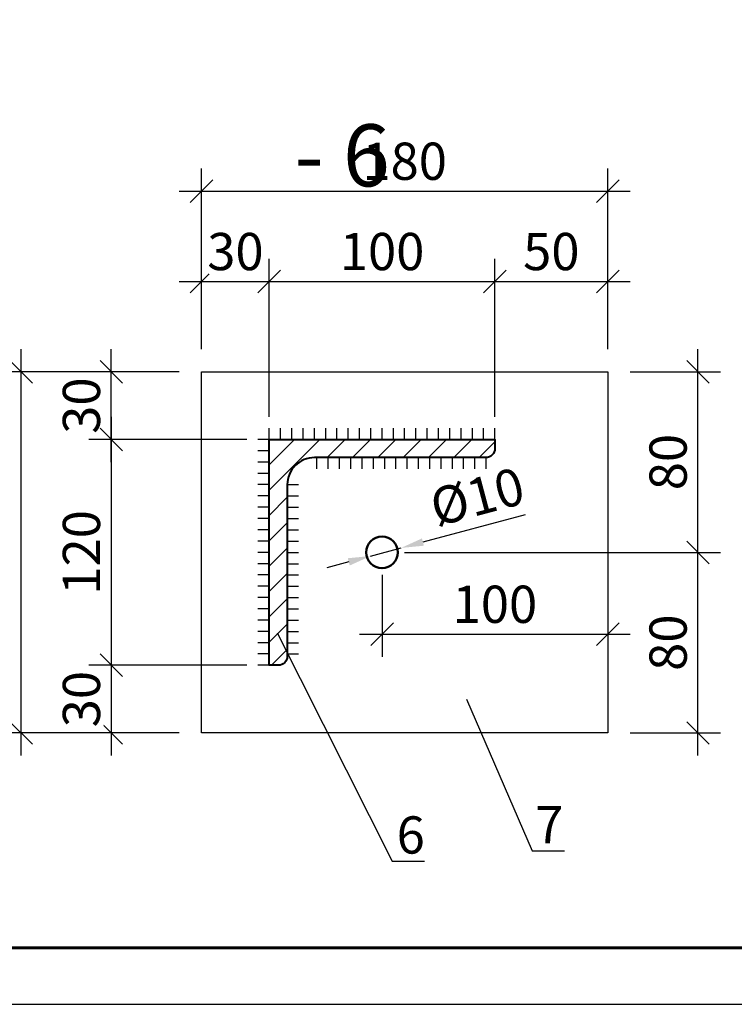
# Model space of a CAD drawing. Units: millimetres. Extents: x -118210 to 2065610, y -465835 to -264942.
# Drawn here: x -105668 to -99333, y -452179 to -443457 of the extents above; entities that cross this region are included whole.
import ezdxf
from ezdxf import colors
from ezdxf.entities.mleader import LeaderData, LeaderLine
from ezdxf.math import Vec2, Vec3

# ---------------------------------------------------------------- set-up
doc = ezdxf.new("R2010")
doc.units = ezdxf.units.MM
doc.layers.get('Defpoints').update_dxf_attribs({"lineweight": 25})
for name, color, linetype, lineweight in [('---Размеры (ЖБ)', 182, 'Continuous', 25), ('---Толстые', 7, 'Continuous', 50), ('---Тонкие', 6, 'Continuous', 25), ('Слой0', 7, 'Continuous', 25), ('Чертежная', 250, 'Continuous', 25)]:
    doc.layers.add(name, color=color, linetype=linetype, lineweight=lineweight)
doc.layers.add('_Weld', color=7, linetype='Continuous')
doc.layers.add('Форматы', color=7, linetype='Continuous')
doc.styles.add('Geniso', font='geniso.shx', dxfattribs={"width": 0.8, "oblique": 15})
doc.styles.add('Группа 2', font='geniso.shx', dxfattribs={"width": 0.8, "oblique": 15, "height": 330})
doc.dimstyles.new('1-5', dxfattribs={"dimscale": 100, "dimtxt": 3.3, "dimasz": 2, "dimexe": 2, "dimexo": 2, "dimgap": 1, "dimtad": 1, "dimdec": 0, "dimlfac": 0.05, "dimzin": 0, "dimdsep": 46, "dimtxsty": 'Geniso', "dimblk": 'OBLIQUE', "dimcen": 5, "dimdle": 2, "dimclrd": 256, "dimclre": 256, "dimclrt": 256, "dimadec": 0, "dimazin": 0, "dimtfac": 1, "dimtdec": 0, "dimtmove": 1, "dimatfit": 2, "dimfxl": 2, "dimtfill": 1, "dimtolj": 1, "dimtzin": 0, "dimarcsym": 0})
doc.dimstyles.new('Масштаб 1-10', dxfattribs={"dimscale": 100, "dimtxt": 330, "dimasz": 2, "dimexe": 2, "dimexo": 2, "dimgap": 1, "dimtad": 1, "dimdec": 0, "dimlfac": 0.1, "dimzin": 0, "dimdsep": 46, "dimtxsty": 'Группа 2', "dimblk": 'ARCHTICK', "dimcen": 5, "dimdle": 2, "dimclrd": 1, "dimclre": 1, "dimclrt": 1, "dimadec": 0, "dimazin": 0, "dimtfac": 1, "dimtdec": 0, "dimtmove": 1, "dimatfit": 2, "dimfxl": 2, "dimtfill": 1, "dimtolj": 1, "dimtzin": 0, "dimarcsym": 0})

# ---------------------------------------------------------------- blocks, each defined once
blk = doc.blocks.new('*U5')
at = {"layer": 'Форматы', "lineweight": 60, "ltscale": 100}
blk.add_line((8, 5), (589, 5), dxfattribs=at)
at = {"layer": 'Форматы', "lineweight": 25, "ltscale": 100}
blk.add_line((0, 0), (594, 0), dxfattribs=at)
blk = doc.blocks.new('*D468')
at = {"layer": 'Defpoints', "color": 0, "lineweight": 25, "ltscale": 100, "transparency": 16777216}
for p in [(-102286.9, -448136.2), (-102557.5, -448208.3)]:
    blk.add_point(p, dxfattribs=at)
at = {"layer": 'Чертежная', "lineweight": -2, "ltscale": 100, "transparency": 16777216}
for p, q in [((-101188, -447843.3), (-102093.7, -448084.6)), ((-102557.5, -448208.3), (-102286.9, -448136.2)), ((-102750.7, -448259.8), (-102944, -448311.3))]:
    blk.add_line(p, q, dxfattribs=at)
at = {"layer": 'Чертежная', "lineweight": 25, "ltscale": 100, "transparency": 16777216}
for points in [[(-102102.3, -448052.4), (-102085.1, -448116.9), (-102286.9, -448136.2)], [(-102759.3, -448227.6), (-102742.1, -448292), (-102557.5, -448208.3)]]:
    blk.add_solid(points, dxfattribs=at)
at = {"layer": 'Чертежная', "ltscale": 100, "transparency": 16777216, "insert": (-101612.4, -447682.1), "char_height": 330, "attachment_point": 5, "rotation": 14.92409, "style": 'Группа 2', "bg_fill": 3, "box_fill_scale": 1.1, "bg_fill_color": 256, "bg_fill_true_color": 13158600, "bg_fill_transparency": 0}
blk.add_mtext('\\A1;%%C10', dxfattribs=at)
blk = doc.blocks.new('_Oblique')
at = {"color": 0, "linetype": 'ByBlock', "lineweight": -2}
blk.add_line((-0.5, -0.5), (0.5, 0.5), dxfattribs=at)
blk = doc.blocks.new('*D469')
at = {"layer": 'Defpoints', "color": 0, "lineweight": 25, "ltscale": 100, "transparency": 16777216}
for p in [(-103455.3, -445775.8), (-104055.3, -446575.8), (-103455.3, -447175.8)]:
    blk.add_point(p, dxfattribs=at)
at = {"layer": 'Чертежная', "lineweight": -2, "ltscale": 100, "transparency": 16777216}
for p, q in [((-104055.3, -446375.8), (-104055.3, -445575.8)), ((-103455.3, -446975.8), (-103455.3, -445575.8)), ((-104255.3, -445775.8), (-103255.3, -445775.8))]:
    blk.add_line(p, q, dxfattribs=at)
at = {"layer": 'Чертежная', "lineweight": -2, "ltscale": 100, "transparency": 16777216, "xscale": 200, "yscale": 200, "zscale": 200, "rotation": 180}
blk.add_blockref('_Oblique', (-104055.3, -445775.8), dxfattribs=at)
at = {"layer": 'Чертежная', "lineweight": -2, "ltscale": 100, "transparency": 16777216, "xscale": 200, "yscale": 200, "zscale": 200}
blk.add_blockref('_Oblique', (-103455.3, -445775.8), dxfattribs=at)
at = {"layer": 'Чертежная', "lineweight": 25, "ltscale": 100, "transparency": 16777216, "insert": (-103755.3, -445510.8), "char_height": 330, "attachment_point": 5, "style": 'Geniso', "bg_fill": 3, "box_fill_scale": 1.1, "bg_fill_color": 256, "bg_fill_true_color": 13158600, "bg_fill_transparency": 0}
blk.add_mtext('\\A1;30', dxfattribs=at)
blk = doc.blocks.new('*D470')
at = {"layer": 'Defpoints', "color": 0, "lineweight": 25, "ltscale": 100, "transparency": 16777216}
for p in [(-101455.3, -445775.8), (-103455.3, -447175.8), (-101455.3, -447175.8)]:
    blk.add_point(p, dxfattribs=at)
at = {"layer": 'Чертежная', "lineweight": -2, "ltscale": 100, "transparency": 16777216}
for p, q in [((-103455.3, -446975.8), (-103455.3, -445575.8)), ((-101455.3, -446975.8), (-101455.3, -445575.8)), ((-103655.3, -445775.8), (-101255.3, -445775.8))]:
    blk.add_line(p, q, dxfattribs=at)
at = {"layer": 'Чертежная', "lineweight": -2, "ltscale": 100, "transparency": 16777216, "xscale": 200, "yscale": 200, "zscale": 200, "rotation": 180}
blk.add_blockref('_Oblique', (-103455.3, -445775.8), dxfattribs=at)
at = {"layer": 'Чертежная', "lineweight": -2, "ltscale": 100, "transparency": 16777216, "xscale": 200, "yscale": 200, "zscale": 200}
blk.add_blockref('_Oblique', (-101455.3, -445775.8), dxfattribs=at)
at = {"layer": 'Чертежная', "lineweight": 25, "ltscale": 100, "transparency": 16777216, "insert": (-102455.3, -445510.8), "char_height": 330, "attachment_point": 5, "style": 'Geniso', "bg_fill": 3, "box_fill_scale": 1.1, "bg_fill_color": 256, "bg_fill_true_color": 13158600, "bg_fill_transparency": 0}
blk.add_mtext('\\A1;100', dxfattribs=at)
blk = doc.blocks.new('*D471')
at = {"layer": 'Defpoints', "color": 0, "lineweight": 25, "ltscale": 100, "transparency": 16777216}
for p in [(-100455.3, -445775.8), (-100455.3, -446575.8), (-101455.3, -447175.8)]:
    blk.add_point(p, dxfattribs=at)
at = {"layer": 'Чертежная', "lineweight": -2, "ltscale": 100, "transparency": 16777216}
for p, q in [((-101455.3, -446975.8), (-101455.3, -445575.8)), ((-100455.3, -446375.8), (-100455.3, -445575.8)), ((-101655.3, -445775.8), (-100255.3, -445775.8))]:
    blk.add_line(p, q, dxfattribs=at)
at = {"layer": 'Чертежная', "lineweight": -2, "ltscale": 100, "transparency": 16777216, "xscale": 200, "yscale": 200, "zscale": 200, "rotation": 180}
blk.add_blockref('_Oblique', (-101455.3, -445775.8), dxfattribs=at)
at = {"layer": 'Чертежная', "lineweight": -2, "ltscale": 100, "transparency": 16777216, "xscale": 200, "yscale": 200, "zscale": 200}
blk.add_blockref('_Oblique', (-100455.3, -445775.8), dxfattribs=at)
at = {"layer": 'Чертежная', "lineweight": 25, "ltscale": 100, "transparency": 16777216, "insert": (-100955.3, -445510.8), "char_height": 330, "attachment_point": 5, "style": 'Geniso', "bg_fill": 3, "box_fill_scale": 1.1, "bg_fill_color": 256, "bg_fill_true_color": 13158600, "bg_fill_transparency": 0}
blk.add_mtext('\\A1;50', dxfattribs=at)
blk = doc.blocks.new('*D472')
at = {"layer": 'Defpoints', "color": 0, "lineweight": 25, "ltscale": 100, "transparency": 16777216}
for p in [(-100455.3, -444975.8), (-104055.3, -446575.8), (-100455.3, -446575.8)]:
    blk.add_point(p, dxfattribs=at)
at = {"layer": 'Чертежная', "lineweight": -2, "ltscale": 100, "transparency": 16777216}
for p, q in [((-104055.3, -446375.8), (-104055.3, -444775.8)), ((-100455.3, -446375.8), (-100455.3, -444775.8)), ((-104255.3, -444975.8), (-100255.3, -444975.8))]:
    blk.add_line(p, q, dxfattribs=at)
at = {"layer": 'Чертежная', "lineweight": -2, "ltscale": 100, "transparency": 16777216, "xscale": 200, "yscale": 200, "zscale": 200, "rotation": 180}
blk.add_blockref('_Oblique', (-104055.3, -444975.8), dxfattribs=at)
at = {"layer": 'Чертежная', "lineweight": -2, "ltscale": 100, "transparency": 16777216, "xscale": 200, "yscale": 200, "zscale": 200}
blk.add_blockref('_Oblique', (-100455.3, -444975.8), dxfattribs=at)
at = {"layer": 'Чертежная', "lineweight": 25, "ltscale": 100, "transparency": 16777216, "insert": (-102255.3, -444710.8), "char_height": 330, "attachment_point": 5, "style": 'Geniso', "bg_fill": 3, "box_fill_scale": 1.1, "bg_fill_color": 256, "bg_fill_true_color": 13158600, "bg_fill_transparency": 0}
blk.add_mtext('\\A1;180', dxfattribs=at)
blk = doc.blocks.new('*D473')
at = {"layer": 'Defpoints', "color": 0, "lineweight": 25, "ltscale": 100, "transparency": 16777216}
for p in [(-104855.3, -446575.8), (-104055.3, -446575.8), (-103455.3, -447175.8)]:
    blk.add_point(p, dxfattribs=at)
at = {"layer": 'Чертежная', "lineweight": -2, "ltscale": 100, "transparency": 16777216}
for p, q in [((-104855.3, -447375.8), (-104855.3, -446375.8)), ((-104255.3, -446575.8), (-105055.3, -446575.8)), ((-103655.3, -447175.8), (-105055.3, -447175.8))]:
    blk.add_line(p, q, dxfattribs=at)
at = {"layer": 'Чертежная', "lineweight": -2, "ltscale": 100, "transparency": 16777216, "xscale": 200, "yscale": 200, "zscale": 200}
for p, rotation in [((-104855.3, -446575.8), 90), ((-104855.3, -447175.8), 270)]:
    blk.add_blockref('_Oblique', p, dxfattribs=dict(at, rotation=rotation))
at = {"layer": 'Чертежная', "lineweight": 25, "ltscale": 100, "transparency": 16777216, "insert": (-105120.3, -446875.8), "char_height": 330, "attachment_point": 5, "rotation": 90, "style": 'Geniso', "bg_fill": 3, "box_fill_scale": 1.1, "bg_fill_color": 256, "bg_fill_true_color": 13158600, "bg_fill_transparency": 0}
blk.add_mtext('\\A1;30', dxfattribs=at)
blk = doc.blocks.new('*D474')
at = {"layer": 'Defpoints', "color": 0, "lineweight": 25, "ltscale": 100, "transparency": 16777216}
for p in [(-105655.3, -446575.8), (-104055.3, -446575.8), (-104055.3, -449775.8)]:
    blk.add_point(p, dxfattribs=at)
at = {"layer": 'Чертежная', "lineweight": -2, "ltscale": 100, "transparency": 16777216}
for p, q in [((-105655.3, -449975.8), (-105655.3, -446375.8)), ((-104255.3, -446575.8), (-105855.3, -446575.8)), ((-104255.3, -449775.8), (-105855.3, -449775.8))]:
    blk.add_line(p, q, dxfattribs=at)
at = {"layer": 'Чертежная', "lineweight": -2, "ltscale": 100, "transparency": 16777216, "xscale": 200, "yscale": 200, "zscale": 200}
for p, rotation in [((-105655.3, -446575.8), 90), ((-105655.3, -449775.8), 270)]:
    blk.add_blockref('_Oblique', p, dxfattribs=dict(at, rotation=rotation))
at = {"layer": 'Чертежная', "lineweight": 25, "ltscale": 100, "transparency": 16777216, "insert": (-105920.3, -448175.8), "char_height": 330, "attachment_point": 5, "rotation": 90, "style": 'Geniso', "bg_fill": 3, "box_fill_scale": 1.1, "bg_fill_color": 256, "bg_fill_true_color": 13158600, "bg_fill_transparency": 0}
blk.add_mtext('\\A1;180', dxfattribs=at)
blk = doc.blocks.new('*D475')
at = {"layer": 'Defpoints', "color": 0, "lineweight": 25, "ltscale": 100, "transparency": 16777216}
for p in [(-102455.3, -448175.8), (-100455.3, -448175.8), (-100455.3, -448900.4)]:
    blk.add_point(p, dxfattribs=at)
at = {"layer": 'Чертежная', "lineweight": -2, "ltscale": 100, "transparency": 16777216}
for p, q in [((-102455.3, -448375.8), (-102455.3, -449100.4)), ((-100455.3, -448375.8), (-100455.3, -449100.4)), ((-102655.3, -448900.4), (-100255.3, -448900.4))]:
    blk.add_line(p, q, dxfattribs=at)
at = {"layer": 'Чертежная', "lineweight": -2, "ltscale": 100, "transparency": 16777216, "xscale": 200, "yscale": 200, "zscale": 200, "rotation": 180}
blk.add_blockref('_Oblique', (-102455.3, -448900.4), dxfattribs=at)
at = {"layer": 'Чертежная', "lineweight": -2, "ltscale": 100, "transparency": 16777216, "xscale": 200, "yscale": 200, "zscale": 200}
blk.add_blockref('_Oblique', (-100455.3, -448900.4), dxfattribs=at)
at = {"layer": 'Чертежная', "lineweight": 25, "ltscale": 100, "transparency": 16777216, "insert": (-101455.3, -448635.4), "char_height": 330, "attachment_point": 5, "style": 'Geniso', "bg_fill": 3, "box_fill_scale": 1.1, "bg_fill_color": 256, "bg_fill_true_color": 13158600, "bg_fill_transparency": 0}
blk.add_mtext('\\A1;100', dxfattribs=at)
blk = doc.blocks.new('*D476')
at = {"layer": 'Defpoints', "color": 0, "lineweight": 25, "ltscale": 100, "transparency": 16777216}
for p in [(-102455.3, -448175.8), (-99655.3, -448175.8), (-100455.3, -449775.8)]:
    blk.add_point(p, dxfattribs=at)
at = {"layer": 'Чертежная', "lineweight": -2, "ltscale": 100, "transparency": 16777216}
for p, q in [((-99655.3, -449975.8), (-99655.3, -447975.8)), ((-102255.3, -448175.8), (-99455.3, -448175.8)), ((-100255.3, -449775.8), (-99455.3, -449775.8))]:
    blk.add_line(p, q, dxfattribs=at)
at = {"layer": 'Чертежная', "lineweight": -2, "ltscale": 100, "transparency": 16777216, "xscale": 200, "yscale": 200, "zscale": 200}
for p, rotation in [((-99655.3, -448175.8), 90), ((-99655.3, -449775.8), 270)]:
    blk.add_blockref('_Oblique', p, dxfattribs=dict(at, rotation=rotation))
at = {"layer": 'Чертежная', "lineweight": 25, "ltscale": 100, "transparency": 16777216, "insert": (-99920.3, -448975.8), "char_height": 330, "attachment_point": 5, "rotation": 90, "style": 'Geniso', "bg_fill": 3, "box_fill_scale": 1.1, "bg_fill_color": 256, "bg_fill_true_color": 13158600, "bg_fill_transparency": 0}
blk.add_mtext('\\A1;80', dxfattribs=at)
blk = doc.blocks.new('*D477')
at = {"layer": 'Defpoints', "color": 0, "lineweight": 25, "ltscale": 100, "transparency": 16777216}
for p in [(-100455.3, -446575.8), (-99655.3, -446575.8), (-102455.3, -448175.8)]:
    blk.add_point(p, dxfattribs=at)
at = {"layer": 'Чертежная', "lineweight": -2, "ltscale": 100, "transparency": 16777216}
for p, q in [((-99655.3, -448375.8), (-99655.3, -446375.8)), ((-100255.3, -446575.8), (-99455.3, -446575.8)), ((-102255.3, -448175.8), (-99455.3, -448175.8))]:
    blk.add_line(p, q, dxfattribs=at)
at = {"layer": 'Чертежная', "lineweight": -2, "ltscale": 100, "transparency": 16777216, "xscale": 200, "yscale": 200, "zscale": 200}
for p, rotation in [((-99655.3, -446575.8), 90), ((-99655.3, -448175.8), 270)]:
    blk.add_blockref('_Oblique', p, dxfattribs=dict(at, rotation=rotation))
at = {"layer": 'Чертежная', "lineweight": 25, "ltscale": 100, "transparency": 16777216, "insert": (-99920.3, -447375.8), "char_height": 330, "attachment_point": 5, "rotation": 90, "style": 'Geniso', "bg_fill": 3, "box_fill_scale": 1.1, "bg_fill_color": 256, "bg_fill_true_color": 13158600, "bg_fill_transparency": 0}
blk.add_mtext('\\A1;80', dxfattribs=at)
blk = doc.blocks.new('_None')
blk = doc.blocks.new('*D533')
at = {"layer": 'Defpoints', "color": 0, "lineweight": 25, "ltscale": 100, "transparency": 16777216}
for p in [(-103455.3, -447175.8), (-104855.3, -449175.8), (-103455.3, -449175.8)]:
    blk.add_point(p, dxfattribs=at)
at = {"layer": 'Чертежная', "lineweight": -2, "ltscale": 100, "transparency": 16777216}
for p, q in [((-104855.3, -446975.8), (-104855.3, -449375.8)), ((-103655.3, -447175.8), (-105055.3, -447175.8)), ((-103655.3, -449175.8), (-105055.3, -449175.8))]:
    blk.add_line(p, q, dxfattribs=at)
at = {"layer": 'Чертежная', "lineweight": -2, "ltscale": 100, "transparency": 16777216, "xscale": 200, "yscale": 200, "zscale": 200}
for p, rotation in [((-104855.3, -447175.8), 90), ((-104855.3, -449175.8), 270)]:
    blk.add_blockref('_Oblique', p, dxfattribs=dict(at, rotation=rotation))
at = {"layer": 'Чертежная', "lineweight": 25, "ltscale": 100, "transparency": 16777216, "insert": (-105120.3, -448175.8), "char_height": 330, "attachment_point": 5, "rotation": 90, "style": 'Geniso', "bg_fill": 3, "box_fill_scale": 1.1, "bg_fill_color": 256, "bg_fill_true_color": 13158600, "bg_fill_transparency": 0}
blk.add_mtext('\\A1;120', dxfattribs=at)
blk = doc.blocks.new('*D534')
at = {"layer": 'Defpoints', "color": 0, "lineweight": 25, "ltscale": 100, "transparency": 16777216}
for p in [(-103455.3, -449175.8), (-104855.3, -449775.8), (-104055.3, -449775.8)]:
    blk.add_point(p, dxfattribs=at)
at = {"layer": 'Чертежная', "lineweight": -2, "ltscale": 100, "transparency": 16777216}
for p, q in [((-104855.3, -448975.8), (-104855.3, -449975.8)), ((-103655.3, -449175.8), (-105055.3, -449175.8)), ((-104255.3, -449775.8), (-105055.3, -449775.8))]:
    blk.add_line(p, q, dxfattribs=at)
at = {"layer": 'Чертежная', "lineweight": -2, "ltscale": 100, "transparency": 16777216, "xscale": 200, "yscale": 200, "zscale": 200}
for p, rotation in [((-104855.3, -449175.8), 90), ((-104855.3, -449775.8), 270)]:
    blk.add_blockref('_Oblique', p, dxfattribs=dict(at, rotation=rotation))
at = {"layer": 'Чертежная', "lineweight": 25, "ltscale": 100, "transparency": 16777216, "insert": (-105120.3, -449475.8), "char_height": 330, "attachment_point": 5, "rotation": 90, "style": 'Geniso', "bg_fill": 3, "box_fill_scale": 1.1, "bg_fill_color": 256, "bg_fill_true_color": 13158600, "bg_fill_transparency": 0}
blk.add_mtext('\\A1;30', dxfattribs=at)

msp = doc.modelspace()

# ---------------------------------------------------------------- linework, layer by layer
at = {"layer": '---Толстые', "ltscale": 100}
msp.add_circle((-102455.3, -448175.8), 140, dxfattribs=at)
at = {"layer": '_Weld', "lineweight": 25, "ltscale": 100}
for points in [[(-103455.3, -447175.8), (-103455.3, -447075.8)], [(-103355.3, -447175.8), (-103355.3, -447075.8)], [(-103255.3, -447175.8), (-103255.3, -447075.8)], [(-103155.3, -447175.8), (-103155.3, -447075.8)], [(-103055.3, -447175.8), (-103055.3, -447075.8)], [(-102955.3, -447175.8), (-102955.3, -447075.8)], [(-102855.3, -447175.8), (-102855.3, -447075.8)], [(-102755.3, -447175.8), (-102755.3, -447075.8)], [(-102655.3, -447175.8), (-102655.3, -447075.8)], [(-102555.3, -447175.8), (-102555.3, -447075.8)], [(-102455.3, -447175.8), (-102455.3, -447075.8)], [(-102355.3, -447175.8), (-102355.3, -447075.8)], [(-102255.3, -447175.8), (-102255.3, -447075.8)], [(-102155.3, -447175.8), (-102155.3, -447075.8)], [(-102055.3, -447175.8), (-102055.3, -447075.8)], [(-101955.3, -447175.8), (-101955.3, -447075.8)], [(-101855.3, -447175.8), (-101855.3, -447075.8)], [(-101755.3, -447175.8), (-101755.3, -447075.8)], [(-101655.3, -447175.8), (-101655.3, -447075.8)], [(-101555.3, -447175.8), (-101555.3, -447075.8)], [(-101455.3, -447175.8), (-101455.3, -447075.8)], [(-103455.3, -447175.8), (-103555.3, -447175.8)], [(-103455.3, -447275.8), (-103555.3, -447275.8)], [(-103035.3, -447335.8), (-103035.3, -447435.8)], [(-103455.3, -447375.8), (-103555.3, -447375.8)], [(-103455.3, -447475.8), (-103555.3, -447475.8)], [(-103455.3, -447575.8), (-103555.3, -447575.8)], [(-103295.3, -447575.8), (-103195.3, -447575.8)], [(-103455.3, -447675.8), (-103555.3, -447675.8)], [(-103295.3, -447675.8), (-103195.3, -447675.8)], [(-103455.3, -447775.8), (-103555.3, -447775.8)], [(-103295.3, -447775.8), (-103195.3, -447775.8)], [(-103455.3, -447875.8), (-103555.3, -447875.8)], [(-103295.3, -447875.8), (-103195.3, -447875.8)], [(-103455.3, -447975.8), (-103555.3, -447975.8)], [(-103295.3, -447975.8), (-103195.3, -447975.8)], [(-103455.3, -448075.8), (-103555.3, -448075.8)], [(-103295.3, -448075.8), (-103195.3, -448075.8)], [(-103455.3, -448175.8), (-103555.3, -448175.8)], [(-103295.3, -448175.8), (-103195.3, -448175.8)], [(-103455.3, -448275.8), (-103555.3, -448275.8)], [(-103295.3, -448275.8), (-103195.3, -448275.8)], [(-103455.3, -448375.8), (-103555.3, -448375.8)], [(-103295.3, -448375.8), (-103195.3, -448375.8)], [(-103455.3, -448475.8), (-103555.3, -448475.8)], [(-103295.3, -448475.8), (-103195.3, -448475.8)], [(-103455.3, -448575.8), (-103555.3, -448575.8)], [(-103295.3, -448575.8), (-103195.3, -448575.8)], [(-103455.3, -448675.8), (-103555.3, -448675.8)], [(-103295.3, -448675.8), (-103195.3, -448675.8)], [(-103455.3, -448775.8), (-103555.3, -448775.8)], [(-103295.3, -448775.8), (-103195.3, -448775.8)], [(-103455.3, -448875.8), (-103555.3, -448875.8)], [(-103295.3, -448875.8), (-103195.3, -448875.8)], [(-103455.3, -448975.8), (-103555.3, -448975.8)], [(-103295.3, -448975.8), (-103195.3, -448975.8)], [(-103455.3, -449075.8), (-103555.3, -449075.8)], [(-103295.3, -449075.8), (-103195.3, -449075.8)]]:
    msp.add_lwpolyline(points, dxfattribs=at)
at = {"layer": 'Чертежная', "lineweight": 30, "ltscale": 100}
msp.add_lwpolyline([(-104055.3, -446575.8), (-100455.3, -446575.8), (-100455.3, -449775.8), (-104055.3, -449775.8)], close=True, dxfattribs=at)

# ---------------------------------------------------------------- block references
at = {"layer": 'Слой0', "ltscale": 50, "xscale": 100, "yscale": 100, "zscale": 100}
msp.add_blockref('*U5', (-118210.1, -452179.2), dxfattribs=at)

# ---------------------------------------------------------------- next in the draw order: dimensions: what is measured, and where the dimension line sits
at = {"layer": 'Чертежная', "lineweight": 25, "ltscale": 100}
dim = msp.add_linear_dim(base=(-103455.3, -445775.8), p1=(-104055.3, -446575.8), p2=(-103455.3, -447175.8), dimstyle='1-5', dxfattribs=at)
dim.commit()
dim.dimension.update_dxf_attribs({"geometry": '*D469', "text_midpoint": (-103755.3, -445510.8)})
at = {"layer": 'Чертежная', "color": 7, "ltscale": 100}
dim = msp.add_diameter_dim_2p(p1=(-102557.5, -448208.3), p2=(-102286.9, -448136.2), text='%%C10', dimstyle='Масштаб 1-10', override={"dimsah": 1, "dimclrd": 256, "dimclre": 256, "dimclrt": 256}, dxfattribs=at)
dim.commit()
dim.dimension.update_dxf_attribs({"geometry": '*D468', "text_midpoint": (-101612.4, -447682.1)})

# ---------------------------------------------------------------- next in the draw order: linework, layer by layer
at = {"layer": '_Weld', "lineweight": 25, "ltscale": 100}
for points in [[(-102935.3, -447335.8), (-102935.3, -447435.8)], [(-102835.3, -447335.8), (-102835.3, -447435.8)], [(-102735.3, -447335.8), (-102735.3, -447435.8)], [(-102635.3, -447335.8), (-102635.3, -447435.8)], [(-102535.3, -447335.8), (-102535.3, -447435.8)], [(-102435.3, -447335.8), (-102435.3, -447435.8)], [(-102335.3, -447335.8), (-102335.3, -447435.8)], [(-102235.3, -447335.8), (-102235.3, -447435.8)], [(-102135.3, -447335.8), (-102135.3, -447435.8)], [(-102035.3, -447335.8), (-102035.3, -447435.8)], [(-101935.3, -447335.8), (-101935.3, -447435.8)], [(-101835.3, -447335.8), (-101835.3, -447435.8)], [(-101735.3, -447335.8), (-101735.3, -447435.8)], [(-101635.3, -447335.8), (-101635.3, -447435.8)], [(-101535.3, -447335.8), (-101535.3, -447435.8)]]:
    msp.add_lwpolyline(points, dxfattribs=at)

# ---------------------------------------------------------------- next in the draw order: dimensions: what is measured, and where the dimension line sits
at = {"layer": 'Чертежная', "lineweight": 25, "ltscale": 100}
for base, p1, p2, picture, middle in [((-101455.3, -445775.8), (-103455.3, -447175.8), (-101455.3, -447175.8), '*D470', (-102455.3, -445510.8)), ((-100455.3, -448900.4), (-102455.3, -448175.8), (-100455.3, -448175.8), '*D475', (-101455.3, -448635.4))]:
    dim = msp.add_linear_dim(base=base, p1=p1, p2=p2, dimstyle='1-5', dxfattribs=at)
    dim.commit()
    dim.dimension.update_dxf_attribs({"geometry": picture, "text_midpoint": middle})

# ---------------------------------------------------------------- next in the draw order: dimensions: what is measured, and where the dimension line sits
dim = msp.add_linear_dim(base=(-100455.3, -445775.8), p1=(-101455.3, -447175.8), p2=(-100455.3, -446575.8), dimstyle='1-5', dxfattribs=at)
dim.commit()
dim.dimension.update_dxf_attribs({"geometry": '*D471', "text_midpoint": (-100955.3, -445510.8)})
dim = msp.add_linear_dim(base=(-99655.3, -448175.8), p1=(-100455.3, -449775.8), p2=(-102455.3, -448175.8), angle=90, dimstyle='1-5', dxfattribs=at)
dim.commit()
dim.dimension.update_dxf_attribs({"geometry": '*D476', "text_midpoint": (-99920.3, -448975.8)})

# ---------------------------------------------------------------- next in the draw order: dimensions: what is measured, and where the dimension line sits
dim = msp.add_linear_dim(base=(-100455.3, -444975.8), p1=(-104055.3, -446575.8), p2=(-100455.3, -446575.8), dimstyle='1-5', dxfattribs=at)
dim.commit()
dim.dimension.update_dxf_attribs({"geometry": '*D472', "text_midpoint": (-102255.3, -444710.8)})

# ---------------------------------------------------------------- next in the draw order: leaders
at = {"layer": '---Тонкие', "color": 7, "ltscale": 100}
ml = msp.add_multileader_mtext('Standard', dxfattribs=at)
ml.set_content('6', color=7, style='Группа 2')
ml.set_leader_properties(color=256, linetype='ByLayer', lineweight=-1)
ml.set_arrow_properties(name='NONE')
ml.build(insert=Vec2(0, 0))
ml.multileader.update_dxf_attribs({"text_left_attachment_type": 6, "text_right_attachment_type": 6, "dogleg_length": 83.7})
ctx = ml.context
ctx.base_point, ctx.char_height, ctx.plane_origin = Vec3(-102283, -450910), 330, Vec3(-99552.2, -450747.3)
ctx.left_attachment, ctx.right_attachment, ctx.text_align_type = 6, 6, 1
notes = []
notes.append((ctx, [(1, (1, 1, 0), (-102366.7, -450910), (1, 0), 83.7, [(0, [(-103386, -448888.1)], 0, [])])]))
ctx.mtext.insert, ctx.mtext.alignment, ctx.mtext.flow_direction = Vec3(-102201.6, -450514), 2, 5
ml = msp.add_multileader_mtext('Standard', dxfattribs=at)
ml.set_content('7', color=7, style='Группа 2')
ml.set_leader_properties(color=256, linetype='ByLayer', lineweight=-1)
ml.set_arrow_properties(name='NONE')
ml.build(insert=Vec2(0, 0))
ml.multileader.update_dxf_attribs({"text_left_attachment_type": 6, "text_right_attachment_type": 6, "dogleg_length": 83.7})
ctx = ml.context
ctx.base_point, ctx.char_height, ctx.plane_origin = Vec3(-101041.9, -450819.4), 330, Vec3(-97894.4, -450593.6)
ctx.left_attachment, ctx.right_attachment, ctx.text_align_type = 6, 6, 1
notes.append((ctx, [(1, (1, 1, 0), (-101125.6, -450819.4), (1, 0), 83.7, [(0, [(-101706, -449476.1)], 0, [])])]))
ctx.mtext.insert, ctx.mtext.alignment, ctx.mtext.flow_direction = Vec3(-100973.7, -450423.4), 2, 5
for ctx, leaders in notes:
    for number, flags, end, landing, length, lines in leaders:
        leader = LeaderData()
        leader.index, (leader.has_last_leader_line, leader.has_dogleg_vector, leader.attachment_direction) = number, flags
        leader.last_leader_point, leader.dogleg_vector, leader.dogleg_length = Vec3(end), Vec3(landing), length
        for number, points, colour, breaks in lines:
            line = LeaderLine()
            line.index, line.vertices, line.color, line.breaks = number, Vec3.list(points), colors.encode_raw_color(colour), breaks
            leader.lines.append(line)
        ctx.leaders.append(leader)

# ---------------------------------------------------------------- next in the draw order: texts
at = {"layer": 'Чертежная', "insert": (-103231.3, -443466.8), "char_height": 550, "width": 1832.816, "attachment_point": 1, "style": 'Geniso'}
msp.add_mtext('\\pi300.09;6 - 6', dxfattribs=at)

# ---------------------------------------------------------------- next in the draw order: dimensions: what is measured, and where the dimension line sits
at = {"layer": 'Чертежная', "lineweight": 25, "ltscale": 100}
for base, p1, p2, picture, middle in [((-104855.3, -446575.8), (-103455.3, -447175.8), (-104055.3, -446575.8), '*D473', (-105120.3, -446875.8)), ((-99655.3, -446575.8), (-102455.3, -448175.8), (-100455.3, -446575.8), '*D477', (-99920.3, -447375.8))]:
    dim = msp.add_linear_dim(base=base, p1=p1, p2=p2, angle=90, dimstyle='1-5', dxfattribs=at)
    dim.commit()
    dim.dimension.update_dxf_attribs({"geometry": picture, "text_midpoint": middle})

# ---------------------------------------------------------------- next in the draw order: hatches: boundary and pattern name
at = {"layer": '---Размеры (ЖБ)', "lineweight": 25, "ltscale": 100}
h = msp.add_hatch(dxfattribs=at)
h.set_pattern_fill('ANSI31', scale=50)
edge = h.paths.add_edge_path()
edge.add_line((-103455.3, -447175.8), (-101455.3, -447175.8))
edge.add_line((-101455.3, -447175.8), (-101455.3, -447255.8))
edge.add_arc((-101535.3, -447255.8), 80, -90, 0, ccw=False)
edge.add_line((-101535.3, -447335.8), (-103055.3, -447335.8))
edge.add_arc((-103055.3, -447575.8), 240, 90, 180)
edge.add_line((-103295.3, -447575.8), (-103295.3, -449095.8))
edge.add_arc((-103375.3, -449095.8), 80, -90, 0, ccw=False)
edge.add_line((-103375.3, -449175.8), (-103455.3, -449175.8))
edge.add_line((-103455.3, -449175.8), (-103455.3, -447175.8))

# ---------------------------------------------------------------- next in the draw order: linework, layer by layer
at = {"layer": 'Чертежная', "lineweight": 40, "ltscale": 100}
msp.add_lwpolyline([(-103455.3, -447175.8), (-101455.3, -447175.8), (-101455.3, -447255.8, -0.414214), (-101535.3, -447335.8), (-103055.3, -447335.8, 0.414214), (-103295.3, -447575.8), (-103295.3, -449095.8, -0.414214), (-103375.3, -449175.8), (-103455.3, -449175.8)], format="xyb", close=True, dxfattribs=at)

# ---------------------------------------------------------------- next in the draw order: dimensions: what is measured, and where the dimension line sits
at = {"layer": 'Чертежная', "lineweight": 25, "ltscale": 100}
dim = msp.add_linear_dim(base=(-105655.3, -446575.8), p1=(-104055.3, -449775.8), p2=(-104055.3, -446575.8), angle=90, text='180', dimstyle='1-5', dxfattribs=at)
dim.commit()
dim.dimension.update_dxf_attribs({"geometry": '*D474', "text_midpoint": (-105920.3, -448175.8)})

# ---------------------------------------------------------------- next in the draw order: dimensions: what is measured, and where the dimension line sits
dim = msp.add_linear_dim(base=(-104855.3, -449175.8), p1=(-103455.3, -447175.8), p2=(-103455.3, -449175.8), angle=90, text='120', dimstyle='1-5', dxfattribs=at)
dim.commit()
dim.dimension.update_dxf_attribs({"geometry": '*D533', "text_midpoint": (-105120.3, -448175.8)})

# ---------------------------------------------------------------- next in the draw order: dimensions: what is measured, and where the dimension line sits
dim = msp.add_linear_dim(base=(-104855.3, -449775.8), p1=(-103455.3, -449175.8), p2=(-104055.3, -449775.8), angle=90, dimstyle='1-5', dxfattribs=at)
dim.commit()
dim.dimension.update_dxf_attribs({"geometry": '*D534', "text_midpoint": (-105120.3, -449475.8)})

# ---------------------------------------------------------------- next in the draw order: linework, layer by layer
at = {"layer": '_Weld', "lineweight": 25, "ltscale": 100}
msp.add_lwpolyline([(-103455.3, -449175.8), (-103555.3, -449175.8)], dxfattribs=at)

doc.saveas('drawing.dxf')
